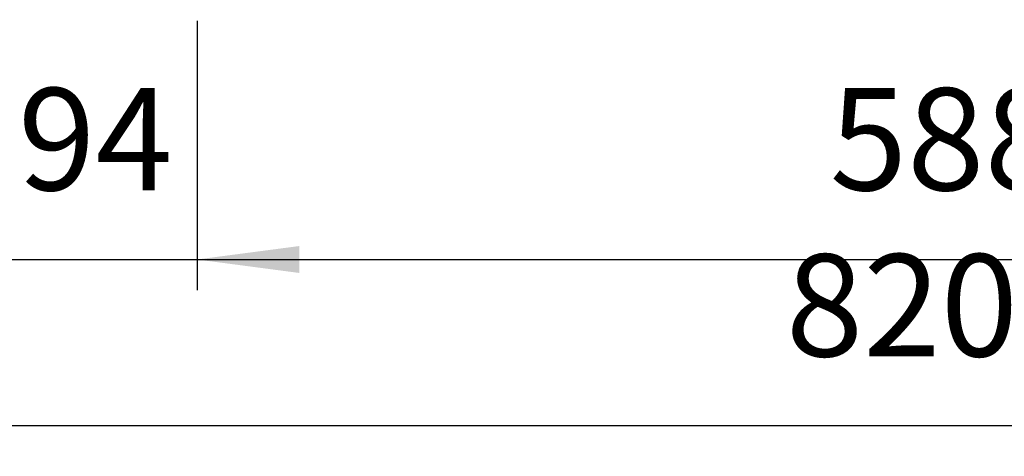
# Model space of a CAD drawing. Units: millimetres. Extents: x -19432 to -14488, y -2961 to 4492.
# Drawn here: x -16189 to -15587, y -1174 to -907 of the extents above; entities that cross this region are included whole.
import ezdxf

# ---------------------------------------------------------------- set-up
doc = ezdxf.new("R2010")
doc.units = ezdxf.units.MM
doc.layers.add('1', color=7, linetype='Continuous')
doc.styles.add('CONVERTER_18', font='txt.shx', dxfattribs={"width": 0.9})
doc.dimstyles.new('ME10_DIM_44', dxfattribs={"dimtxt": 62.49999999999999, "dimasz": 62.49999999999999, "dimexe": 18.75, "dimexo": 12.5, "dimgap": 22.50000000000001, "dimtad": 1, "dimdec": 0, "dimdsep": 46, "dimtxsty": 'CONVERTER_18', "dimsah": 1, "dimcen": 0.09, "dimclrd": 1, "dimclre": 1, "dimclrt": 2, "dimadec": 0, "dimazin": 0, "dimtfac": 1, "dimtdec": 4, "dimtix": 1, "dimtmove": 0, "dimatfit": 3, "dimfxl": 1, "dimtolj": 1, "dimtzin": 0, "dimarcsym": 0})
doc.dimstyles.new('ME10_DIM_48', dxfattribs={"dimtxt": 62.49999999999999, "dimasz": 31.25, "dimexe": 18.75, "dimexo": 12.5, "dimgap": 22.50000000000001, "dimtad": 1, "dimdec": 0, "dimdsep": 46, "dimtxsty": 'CONVERTER_18', "dimblk2": 'OBLIQUE', "dimsah": 1, "dimcen": 0.09, "dimclrd": 1, "dimclre": 1, "dimclrt": 2, "dimadec": 0, "dimazin": 0, "dimtfac": 1, "dimtdec": 4, "dimtix": 1, "dimtmove": 0, "dimatfit": 3, "dimfxl": 1, "dimtolj": 1, "dimtzin": 0, "dimarcsym": 0})
doc.dimstyles.new('ME10_DIM_49', dxfattribs={"dimtxt": 62.49999999999999, "dimasz": 62.49999999999999, "dimexe": 18.75, "dimexo": 12.5, "dimgap": 22.50000000000001, "dimtad": 1, "dimdec": 0, "dimdsep": 46, "dimtxsty": 'CONVERTER_18', "dimsah": 1, "dimcen": 0.09, "dimclrd": 1, "dimclre": 1, "dimclrt": 2, "dimadec": 0, "dimazin": 0, "dimtfac": 1, "dimtdec": 4, "dimtix": 1, "dimtmove": 0, "dimatfit": 3, "dimfxl": 1, "dimtolj": 1, "dimtzin": 0, "dimarcsym": 0})

# ---------------------------------------------------------------- blocks, each defined once
blk = doc.blocks.new('*D38')
at = {"layer": '1', "color": 1, "linetype": 'Continuous'}
for p, q in [((-15043.75978877852, -500.2551013576214), (-15043.75978877852, -1174.426252691451)), ((-16282.65711238757, -912.4906315365458), (-16282.65711238757, -1174.426252691451)), ((-16282.65711238757, -1155.676252691451), (-15043.75978877852, -1155.676252691451))]:
    blk.add_line(p, q, dxfattribs=at)
at = {"layer": '1', "color": 1}
for points in [[(-16220.15711238757, -1147.447971592239), (-16220.15711238757, -1163.904533790663), (-16282.65711238757, -1155.676252691451)], [(-15106.25978877852, -1163.904533790663), (-15106.25978877852, -1147.447971592239), (-15043.75978877852, -1155.676252691451)]]:
    blk.add_solid(points, dxfattribs=at)
at = {"layer": '1', "color": 2, "insert": (-15720.14562335791, -1132.855739870938), "char_height": 62.49999999999999, "attachment_point": 7, "rotation": 0.00013888888888888892, "line_spacing_factor": 0.4545454545454545, "style": 'CONVERTER_18'}
blk.add_mtext('820', dxfattribs=at)
blk = doc.blocks.new('*D42')
at = {"layer": '1', "color": 1, "linetype": 'Continuous'}
for p, q in [((-16222.22309660178, -908.1847079118185), (-16222.22309660178, -1072.810255817726)), ((-16080.20315950512, -908.1847079118185), (-16080.20315950512, -1072.810255817726)), ((-16222.22309660178, -1054.060255817726), (-16080.20315950512, -1054.060255817726)), ((-16080.20315950512, -1054.060255817726), (-15955.20315950512, -1054.060255817726))]:
    blk.add_line(p, q, dxfattribs=at)
at = {"layer": '1', "color": 1}
blk.add_line((-16233.27164005782, -1065.108799273766), (-16211.17455314574, -1043.011712361686), dxfattribs=at)
blk.add_solid([(-16017.70315950512, -1045.831974718514), (-16017.70315950512, -1062.288536916938), (-16080.20315950512, -1054.060255817726)], dxfattribs=at)
at = {"layer": '1', "color": 2, "insert": (-16189.66208093303, -1031.239742997213), "char_height": 62.49999999999999, "attachment_point": 7, "rotation": 0.00013888888888888892, "line_spacing_factor": 0.4545454545454545, "style": 'CONVERTER_18'}
blk.add_mtext('94', dxfattribs=at)
blk = doc.blocks.new('_OBLIQUE')
at = {"color": 0, "linetype": 'ByBlock', "lineweight": -2}
blk.add_line((-0.5, -0.5), (0.5, 0.5), dxfattribs=at)
blk = doc.blocks.new('*D43')
at = {"layer": '1', "color": 1, "linetype": 'Continuous'}
for p, q in [((-16080.20315950512, -908.1847079118193), (-16080.20315950512, -1072.810255817728)), ((-15192.23402384244, -912.4906315365465), (-15192.23402384244, -1072.810255817728)), ((-16080.20315950512, -1054.060255817728), (-15192.23402384244, -1054.060255817728))]:
    blk.add_line(p, q, dxfattribs=at)
at = {"layer": '1', "color": 1}
for points in [[(-16017.70315950512, -1045.831974718516), (-16017.70315950512, -1062.28853691694), (-16080.20315950512, -1054.060255817728)], [(-15254.73402384244, -1062.28853691694), (-15254.73402384244, -1045.831974718516), (-15192.23402384244, -1054.060255817728)]]:
    blk.add_solid(points, dxfattribs=at)
at = {"layer": '1', "color": 2, "insert": (-15693.31937701409, -1031.239742997215), "char_height": 62.49999999999999, "attachment_point": 7, "rotation": 0.00013888888888888892, "line_spacing_factor": 0.4545454545454545, "style": 'CONVERTER_18'}
blk.add_mtext('588', dxfattribs=at)

msp = doc.modelspace()

# ---------------------------------------------------------------- dimensions: what is measured, and where the dimension line sits
at = {"layer": '1'}
for base, p1, p2, text, dimstyle, picture, middle in [((-16282.65711238757, -1155.676252691451), (-15043.75978877852, -487.7551013576218), (-16282.65711238757, -899.9906315365463), '820', 'ME10_DIM_44', '*D38', (-15663.20845058304, -1108.817278332477)), ((-16222.22309660178, -1054.060255817726), (-16080.20315950512, -895.684707911819), (-16222.22309660177, -895.684707911819), '94', 'ME10_DIM_48', '*D42', (-16151.21312805345, -1007.201281458752)), ((-16080.20315950512, -1054.060255817728), (-15192.23402384244, -899.9906315365463), (-16080.20315950512, -895.684707911819), '588', 'ME10_DIM_49', '*D43', (-15636.21859167378, -1007.36153786901))]:
    dim = msp.add_linear_dim(base=base, p1=p1, p2=p2, angle=180, text=text, dimstyle=dimstyle, dxfattribs=at)
    dim.commit()
    dim.dimension.update_dxf_attribs({"geometry": picture, "text_midpoint": middle, "text_rotation": 180})

doc.saveas('drawing.dxf')
